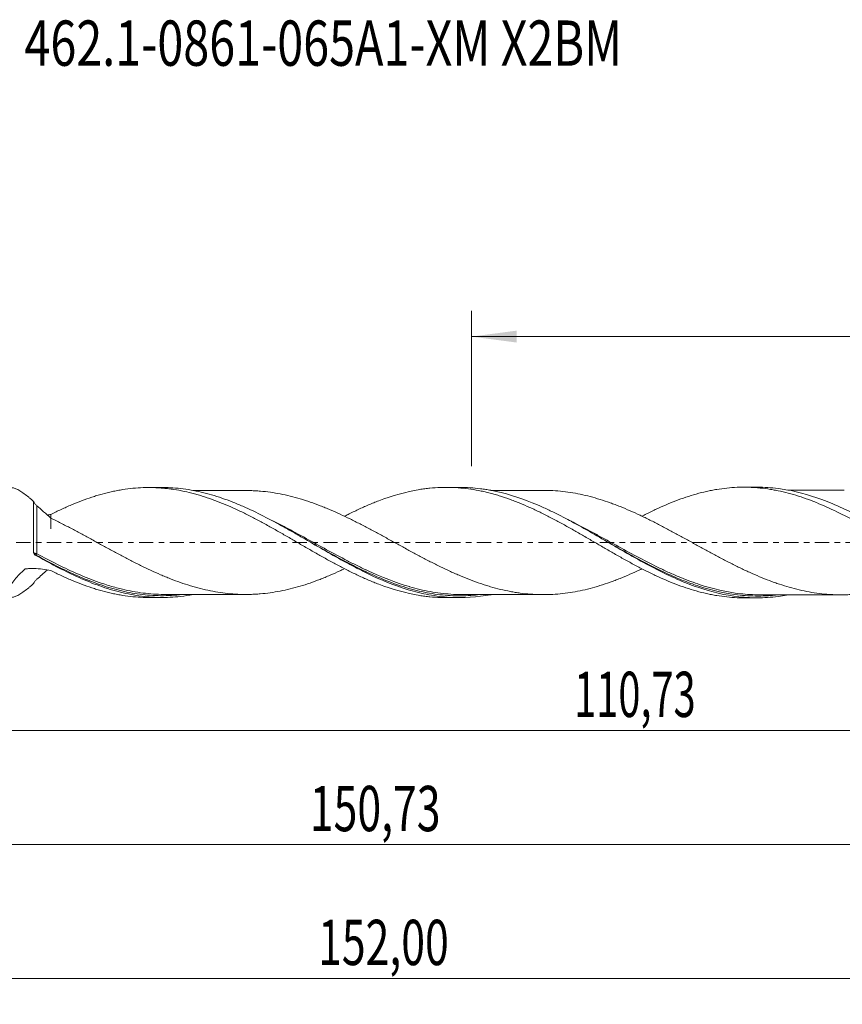
# Model space of a CAD drawing. Units: millimetres. Extents: x -55 to 129, y -36 to 40.
# Drawn here: x 7 to 71, y -36 to 40 of the extents above; entities that cross this region are included whole.
import ezdxf

# ---------------------------------------------------------------- set-up
doc = ezdxf.new("R2010")
doc.units = ezdxf.units.MM
doc.linetypes.add('CENTER', pattern=[47.5, 22, -8.5, 8.5, -8.5])
for name, color, linetype in [('1', 4, 'Continuous'), ('SK2', 7, 'Continuous'), ('SK4', 2, 'CENTER'), ('SK6', 5, 'Continuous')]:
    doc.layers.add(name, color=color, linetype=linetype)
doc.styles.add('iso_b_vert', font='simplex.shx')
doc.dimstyles.get("Standard").update_dxf_attribs({"dimtxt": 0.18, "dimasz": 0.18, "dimexe": 0.18, "dimexo": 0.0625, "dimgap": 0.09, "dimtad": 1, "dimzin": 0, "dimdsep": 52, "dimtxsty": 'Standard', "dimcen": 0.09, "dimadec": 0, "dimazin": 0, "dimtfac": 1, "dimtdec": 4, "dimtofl": 0, "dimtmove": 0, "dimatfit": 3, "dimfxl": 1, "dimtolj": 1, "dimtzin": 0, "dimarcsym": 0})

# ---------------------------------------------------------------- blocks, each defined once
blk = doc.blocks.new('_U0')
at = {"layer": 'SK2', "lineweight": 13}
for p, q in [((0, -1.5875), (0, -16.518898)), ((110.7255, -5.893), (110.7255, -16.518898)), ((0, -14.518898), (110.7255, -14.518898))]:
    blk.add_line(p, q, dxfattribs=at)
at = {"layer": 'SK2', "lineweight": 18}
for points in [[(0, -14.518898), (3.499998, -14.058115), (3.500002, -14.979682)], [(110.7255, -14.518898), (107.225502, -14.979682), (107.225498, -14.058115)]]:
    blk.add_solid(points, dxfattribs=at)
at = {"layer": 'SK2', "lineweight": 13, "insert": (49.792585, -13.486265), "char_height": 3.5, "attachment_point": 7, "line_spacing_factor": 1.084337, "style": 'iso_b_vert'}
blk.add_mtext('\\W0.6440;110,73', dxfattribs=at)
blk = doc.blocks.new('_U1')
at = {"layer": 'SK2', "lineweight": 13}
for p, q in [((112, -1.5875), (112, -35.692985)), ((-40, -6.5875), (-40, -35.692985)), ((-40, -33.692985), (112, -33.692985))]:
    blk.add_line(p, q, dxfattribs=at)
at = {"layer": 'SK2', "lineweight": 18}
for points in [[(-40, -33.692985), (-36.500002, -33.232202), (-36.499998, -34.153769)], [(112, -33.692985), (108.500002, -34.153769), (108.499998, -33.232202)]]:
    blk.add_solid(points, dxfattribs=at)
at = {"layer": 'SK2', "lineweight": 13, "insert": (29.992401, -32.660352), "char_height": 3.5, "attachment_point": 7, "line_spacing_factor": 1.084337, "style": 'iso_b_vert'}
blk.add_mtext('\\W0.6930;152,00', dxfattribs=at)
blk = doc.blocks.new('_U2')
at = {"layer": 'SK2', "lineweight": 13}
for p, q in [((41.85, 5.893), (41.85, 17.914619)), ((112, 1.5875), (112, 17.914619)), ((41.85, 15.914619), (112, 15.914619))]:
    blk.add_line(p, q, dxfattribs=at)
at = {"layer": 'SK2', "lineweight": 18}
for points in [[(41.85, 15.914619), (45.349998, 16.375403), (45.350002, 15.453835)], [(112, 15.914619), (108.500002, 15.453835), (108.499998, 16.375403)]]:
    blk.add_solid(points, dxfattribs=at)
at = {"layer": 'SK2', "lineweight": 13, "insert": (72.225135, 16.947253), "char_height": 3.5, "attachment_point": 7, "line_spacing_factor": 1.084337, "style": 'iso_b_vert'}
blk.add_mtext('\\W0.6713;70,15', dxfattribs=at)
blk = doc.blocks.new('_U4')
at = {"layer": 'SK2', "lineweight": 13}
for p, q in [((110.7255, -5.893), (110.7255, -25.343428)), ((-40, -6.5875), (-40, -25.343428)), ((-40, -23.343428), (110.7255, -23.343428))]:
    blk.add_line(p, q, dxfattribs=at)
at = {"layer": 'SK2', "lineweight": 18}
for points in [[(-40, -23.343428), (-36.500002, -22.882645), (-36.499998, -23.804212)], [(110.7255, -23.343428), (107.225502, -23.804212), (107.225498, -22.882645)]]:
    blk.add_solid(points, dxfattribs=at)
at = {"layer": 'SK2', "lineweight": 13, "insert": (29.355151, -22.310795), "char_height": 3.5, "attachment_point": 7, "line_spacing_factor": 1.084337, "style": 'iso_b_vert'}
blk.add_mtext('\\W0.6930;150,73', dxfattribs=at)

msp = doc.modelspace()

# ---------------------------------------------------------------- linework, layer by layer
at = {"layer": '1', "lineweight": 18}
for p, q in [((17.934, 4.248), (16.894, 4.247)), ((40.935, 4.262), (39.899, 4.261)), ((63.935, 4.276), (62.901, 4.276)), ((16.894, -4.247), (17.935, -4.248)), ((39.899, -4.261), (40.935, -4.262)), ((62.901, -4.276), (63.935, -4.276))]:
    msp.add_line(p, q, dxfattribs=at)
at = {"layer": '1', "lineweight": 13}
for centre, major_axis, ratio, start_param, end_param in [((8.176, -0.86), (0.0389, 0.0921), 0.523039, 1.594143, 2.905002), ((8.25, -0.896), (0.048, 0.0877), 0.105865, 1.377523, 2.930193)]:
    msp.add_ellipse(centre, major_axis=major_axis, ratio=ratio, start_param=start_param, end_param=end_param, dxfattribs=at)
at = {"layer": '1', "lineweight": 18}
for points, knots in [([(8, 3.17), (7.935, 3.228), (7.869, 3.285), (7.742, 3.394), (7.679, 3.446), (7.495, 3.598), (7.376, 3.69), (7.147, 3.858), (7.037, 3.933), (6.825, 4.061), (6.726, 4.113), (6.541, 4.192), (6.456, 4.219), (6.347, 4.237), (6.317, 4.24), (6.289, 4.24)], [0, 0, 0, 0, 0.092596, 0.092596, 0.185192, 0.185192, 0.370383, 0.370383, 0.555575, 0.555575, 0.740766, 0.740766, 0.925958, 0.925958, 1, 1, 1, 1]), ([(9.332, 2.173), (9.598, 2.307), (9.863, 2.435), (10.261, 2.618), (10.393, 2.678), (10.657, 2.795), (10.789, 2.852), (11.184, 3.019), (11.447, 3.124), (11.973, 3.323), (12.236, 3.416), (12.631, 3.546), (12.763, 3.587), (13.027, 3.666), (13.158, 3.705), (13.554, 3.814), (13.82, 3.879), (14.219, 3.966), (14.352, 3.993), (14.618, 4.043), (14.751, 4.066), (15.149, 4.129), (15.413, 4.162), (15.94, 4.213), (16.203, 4.23), (16.729, 4.248), (16.992, 4.249), (17.518, 4.235), (17.782, 4.219), (18.177, 4.183), (18.309, 4.169), (18.574, 4.137), (18.707, 4.119), (19.105, 4.059), (19.372, 4.01), (19.903, 3.897), (20.168, 3.834), (20.564, 3.728), (20.695, 3.69), (20.958, 3.612), (21.09, 3.571), (21.485, 3.444), (21.747, 3.352), (22.273, 3.156), (22.536, 3.052), (23.064, 2.832), (23.327, 2.714), (23.725, 2.532), (23.858, 2.47), (24.124, 2.343), (24.257, 2.278), (24.656, 2.079), (24.921, 1.944), (25.317, 1.736), (25.449, 1.666), (25.712, 1.524), (25.844, 1.452), (26.239, 1.235), (26.502, 1.089), (27.027, 0.791), (27.29, 0.64), (27.685, 0.413), (27.817, 0.337), (28.081, 0.184), (28.212, 0.106), (28.609, -0.125), (28.875, -0.278), (29.408, -0.586), (29.673, -0.739), (30.07, -0.964), (30.202, -1.039), (30.466, -1.187), (30.597, -1.26), (30.992, -1.479), (31.255, -1.621), (31.781, -1.899), (32.043, -2.035), (32.569, -2.298), (32.833, -2.425), (33.36, -2.673), (33.625, -2.791), (34.024, -2.96), (34.158, -3.016), (34.423, -3.123), (34.556, -3.175), (35.748, -3.628), (36.793, -3.924), (37.98, -4.115), (38.112, -4.135), (38.376, -4.169), (38.508, -4.185), (38.907, -4.224), (39.173, -4.243), (39.593, -4.258), (39.748, -4.261), (39.903, -4.261)], [0, 0, 0, 0, 0.025918, 0.025918, 0.038876, 0.038876, 0.051835, 0.051835, 0.077753, 0.077753, 0.10367, 0.10367, 0.116629, 0.116629, 0.129588, 0.129588, 0.155505, 0.155505, 0.168464, 0.168464, 0.181423, 0.181423, 0.20734, 0.20734, 0.233258, 0.233258, 0.259175, 0.259175, 0.285093, 0.285093, 0.298051, 0.298051, 0.31101, 0.31101, 0.336928, 0.336928, 0.362845, 0.362845, 0.375804, 0.375804, 0.388763, 0.388763, 0.41468, 0.41468, 0.440598, 0.440598, 0.466515, 0.466515, 0.479474, 0.479474, 0.492433, 0.492433, 0.51835, 0.51835, 0.531309, 0.531309, 0.544268, 0.544268, 0.570185, 0.570185, 0.596103, 0.596103, 0.609061, 0.609061, 0.62202, 0.62202, 0.647938, 0.647938, 0.673855, 0.673855, 0.686814, 0.686814, 0.699773, 0.699773, 0.72569, 0.72569, 0.751608, 0.751608, 0.777525, 0.777525, 0.803443, 0.803443, 0.816402, 0.816402, 0.82936, 0.82936, 0.93303, 0.93303, 0.945989, 0.945989, 0.958948, 0.958948, 0.984865, 0.984865, 1, 1, 1, 1]), ([(43.377, -4.028), (43.37, -4.03), (43.363, -4.031), (42.281, -4.235), (41.225, -4.304), (39.631, -4.205), (39.098, -4.138), (38.292, -3.988), (38.023, -3.93), (37.489, -3.799), (37.223, -3.726), (35.894, -3.326), (34.838, -2.892), (33.63, -2.308), (33.495, -2.242), (33.226, -2.108), (33.092, -2.04), (32.691, -1.833), (32.424, -1.691), (31.626, -1.259), (31.096, -0.96), (30.034, -0.349), (29.502, -0.039), (28.698, 0.428), (28.428, 0.583), (27.892, 0.89), (27.625, 1.041), (26.294, 1.784), (25.238, 2.335), (24.033, 2.86), (23.899, 2.917), (23.63, 3.029), (23.496, 3.083), (23.093, 3.241), (22.826, 3.339), (22.026, 3.613), (21.495, 3.767), (20.433, 4.014), (19.902, 4.107), (19.1, 4.197), (18.831, 4.219), (18.36, 4.242), (18.158, 4.247), (17.957, 4.248)], [0, 0, 0, 0, 0.000818, 0.000818, 0.126692, 0.126692, 0.189628, 0.189628, 0.221096, 0.221096, 0.252565, 0.252565, 0.378438, 0.378438, 0.394172, 0.394172, 0.409906, 0.409906, 0.441375, 0.441375, 0.504311, 0.504311, 0.567248, 0.567248, 0.598716, 0.598716, 0.630184, 0.630184, 0.756058, 0.756058, 0.771792, 0.771792, 0.787526, 0.787526, 0.818994, 0.818994, 0.881931, 0.881931, 0.944868, 0.944868, 0.976336, 0.976336, 1, 1, 1, 1]), ([(24.735, 4.011), (24.675, 4.01), (24.416, 4.009), (23.964, 4.014), (23.437, 4.015), (22.97, 4.014), (22.541, 4.014), (22.082, 4.014), (21.565, 4.013), (21.035, 4.013), (20.621, 4.013), (20.389, 4.013), (20.32, 4.013)], [0, 0, 0, 0, 0.040476, 0.17639, 0.304591, 0.408972, 0.493134, 0.59501, 0.719607, 0.843279, 0.953468, 1, 1, 1, 1]), ([(55.008, -2.047), (54.962, -2.069), (54.915, -2.091), (54.614, -2.233), (54.358, -2.348), (53.846, -2.571), (53.59, -2.68), (53.205, -2.833), (53.076, -2.882), (52.819, -2.979), (52.69, -3.027), (52.303, -3.165), (52.043, -3.252), (51.527, -3.412), (51.27, -3.484), (50.757, -3.618), (50.5, -3.679), (49.989, -3.786), (49.734, -3.831), (49.223, -3.909), (48.967, -3.942), (48.455, -3.992), (48.199, -4.008), (47.813, -4.023), (47.685, -4.027), (47.427, -4.03), (47.298, -4.03), (47.039, -4.026), (46.909, -4.021), (46.651, -4.008), (46.522, -4), (46.135, -3.97), (45.878, -3.944), (45.493, -3.893), (45.365, -3.874), (45.109, -3.832), (44.982, -3.809), (44.598, -3.737), (44.342, -3.682), (43.831, -3.559), (43.575, -3.49), (43.19, -3.378), (43.062, -3.339), (42.805, -3.258), (42.677, -3.216), (42.29, -3.084), (42.032, -2.99), (41.513, -2.792), (41.255, -2.687), (40.867, -2.523), (40.737, -2.468), (40.479, -2.354), (40.35, -2.296), (39.962, -2.118), (39.704, -1.996), (39.185, -1.744), (38.926, -1.614), (38.538, -1.415), (38.409, -1.348), (38.15, -1.214), (38.02, -1.147), (37.633, -0.941), (37.375, -0.801), (36.857, -0.521), (36.597, -0.379), (36.08, -0.095), (35.821, 0.048), (35.433, 0.259), (35.304, 0.331), (35.046, 0.473), (34.916, 0.543), (34.528, 0.754), (34.269, 0.893), (33.751, 1.168), (33.493, 1.303), (33.107, 1.501), (32.978, 1.565), (32.722, 1.695), (32.594, 1.758), (32.21, 1.947), (31.954, 2.068), (31.442, 2.304), (31.187, 2.418), (30.802, 2.582), (30.674, 2.635), (30.417, 2.739), (30.289, 2.791), (29.904, 2.941), (29.646, 3.035), (29.129, 3.213), (28.869, 3.298), (28.353, 3.452), (28.096, 3.52), (27.583, 3.648), (27.327, 3.705), (26.815, 3.805), (26.56, 3.847), (26.049, 3.918), (25.793, 3.947), (25.408, 3.98), (25.281, 3.988), (25.024, 4.002), (24.896, 4.007), (24.751, 4.01), (24.734, 4.011), (24.718, 4.011)], [0, 0, 0, 0, 0.004637, 0.004637, 0.030118, 0.030118, 0.055598, 0.055598, 0.068338, 0.068338, 0.081078, 0.081078, 0.106559, 0.106559, 0.132039, 0.132039, 0.157519, 0.157519, 0.182999, 0.182999, 0.20848, 0.20848, 0.23396, 0.23396, 0.2467, 0.2467, 0.25944, 0.25944, 0.272181, 0.272181, 0.284921, 0.284921, 0.310401, 0.310401, 0.323141, 0.323141, 0.335881, 0.335881, 0.361362, 0.361362, 0.386842, 0.386842, 0.399582, 0.399582, 0.412322, 0.412322, 0.437803, 0.437803, 0.463283, 0.463283, 0.476023, 0.476023, 0.488763, 0.488763, 0.514243, 0.514243, 0.539724, 0.539724, 0.552464, 0.552464, 0.565204, 0.565204, 0.590684, 0.590684, 0.616165, 0.616165, 0.641645, 0.641645, 0.654385, 0.654385, 0.667125, 0.667125, 0.692606, 0.692606, 0.718086, 0.718086, 0.730826, 0.730826, 0.743566, 0.743566, 0.769046, 0.769046, 0.794527, 0.794527, 0.807267, 0.807267, 0.820007, 0.820007, 0.845487, 0.845487, 0.870968, 0.870968, 0.896448, 0.896448, 0.921928, 0.921928, 0.947409, 0.947409, 0.972889, 0.972889, 0.985629, 0.985629, 0.998369, 0.998369, 1, 1, 1, 1]), ([(32.033, 2.029), (32.124, 2.075), (32.215, 2.121), (32.569, 2.298), (32.833, 2.425), (33.36, 2.673), (33.625, 2.791), (34.024, 2.96), (34.158, 3.016), (34.423, 3.123), (34.556, 3.175), (35.748, 3.628), (36.793, 3.924), (37.98, 4.115), (38.112, 4.135), (38.376, 4.169), (38.508, 4.185), (38.907, 4.224), (39.173, 4.243), (39.704, 4.263), (39.968, 4.264), (40.496, 4.25), (40.759, 4.235), (41.285, 4.189), (41.547, 4.157), (42.072, 4.079), (42.335, 4.031), (42.731, 3.949), (42.863, 3.919), (43.126, 3.856), (43.258, 3.823), (43.523, 3.752), (43.656, 3.715), (43.921, 3.637), (44.055, 3.596), (44.453, 3.467), (44.718, 3.375), (45.114, 3.228), (45.246, 3.178), (45.51, 3.073), (45.641, 3.019), (46.035, 2.854), (46.298, 2.739), (46.823, 2.497), (47.086, 2.371), (47.48, 2.176), (47.612, 2.11), (47.876, 1.976), (48.007, 1.907), (48.403, 1.698), (48.669, 1.556), (49.201, 1.263), (49.467, 1.113), (49.995, 0.814), (50.259, 0.663), (50.785, 0.357), (51.048, 0.205), (51.573, -0.101), (51.835, -0.255), (52.361, -0.56), (52.625, -0.71), (53.152, -1.013), (53.416, -1.163), (53.815, -1.383), (53.948, -1.457), (54.214, -1.602), (54.346, -1.673), (54.743, -1.885), (55.008, -2.021), (55.403, -2.22), (55.534, -2.286), (55.797, -2.414), (55.928, -2.477), (56.322, -2.662), (56.584, -2.78), (57.109, -3.006), (57.373, -3.113), (57.9, -3.316), (58.163, -3.412), (58.694, -3.589), (58.96, -3.671), (59.49, -3.821), (59.755, -3.888), (60.15, -3.976), (60.282, -4.004), (60.545, -4.056), (60.676, -4.079), (61.07, -4.144), (61.333, -4.18), (61.857, -4.234), (62.12, -4.254), (62.515, -4.27), (62.647, -4.274), (62.817, -4.275), (62.855, -4.276), (62.892, -4.276)], [0, 0, 0, 0, 0.008874, 0.008874, 0.034522, 0.034522, 0.060169, 0.060169, 0.072993, 0.072993, 0.085817, 0.085817, 0.188408, 0.188408, 0.201231, 0.201231, 0.214055, 0.214055, 0.239703, 0.239703, 0.26535, 0.26535, 0.290998, 0.290998, 0.316646, 0.316646, 0.342293, 0.342293, 0.355117, 0.355117, 0.367941, 0.367941, 0.380765, 0.380765, 0.393589, 0.393589, 0.419236, 0.419236, 0.43206, 0.43206, 0.444884, 0.444884, 0.470531, 0.470531, 0.496179, 0.496179, 0.509003, 0.509003, 0.521827, 0.521827, 0.547474, 0.547474, 0.573122, 0.573122, 0.59877, 0.59877, 0.624417, 0.624417, 0.650065, 0.650065, 0.675713, 0.675713, 0.70136, 0.70136, 0.714184, 0.714184, 0.727008, 0.727008, 0.752655, 0.752655, 0.765479, 0.765479, 0.778303, 0.778303, 0.803951, 0.803951, 0.829598, 0.829598, 0.855246, 0.855246, 0.880894, 0.880894, 0.906541, 0.906541, 0.919365, 0.919365, 0.932189, 0.932189, 0.957836, 0.957836, 0.983484, 0.983484, 0.996308, 0.996308, 1, 1, 1, 1]), ([(66.338, -4.049), (66.142, -4.086), (65.945, -4.119), (65.481, -4.185), (65.211, -4.215), (64.675, -4.258), (64.407, -4.271), (63.871, -4.279), (63.603, -4.275), (63.067, -4.249), (62.797, -4.227), (61.458, -4.077), (60.403, -3.824), (59.074, -3.368), (58.807, -3.269), (58.273, -3.059), (58.003, -2.947), (57.199, -2.595), (56.667, -2.34), (55.606, -1.798), (55.076, -1.511), (54.279, -1.065), (54.013, -0.914), (53.478, -0.607), (53.21, -0.452), (51.867, 0.33), (50.811, 0.953), (49.217, 1.82), (48.685, 2.097), (47.878, 2.489), (47.61, 2.614), (47.076, 2.853), (46.81, 2.966), (45.481, 3.503), (44.425, 3.831), (43.217, 4.059), (43.083, 4.082), (42.814, 4.124), (42.68, 4.143), (42.279, 4.194), (42.012, 4.219), (41.476, 4.254), (41.207, 4.262), (40.937, 4.262)], [0, 0, 0, 0, 0.02318, 0.02318, 0.054674, 0.054674, 0.086168, 0.086168, 0.117662, 0.117662, 0.149156, 0.149156, 0.275132, 0.275132, 0.306626, 0.306626, 0.33812, 0.33812, 0.401108, 0.401108, 0.464097, 0.464097, 0.495591, 0.495591, 0.527085, 0.527085, 0.653061, 0.653061, 0.716049, 0.716049, 0.747543, 0.747543, 0.779037, 0.779037, 0.905013, 0.905013, 0.92076, 0.92076, 0.936508, 0.936508, 0.968002, 0.968002, 1, 1, 1, 1]), ([(47.369, 4.03), (47.282, 4.03), (47.074, 4.03), (46.771, 4.029), (46.461, 4.028), (46.177, 4.028), (45.875, 4.028), (45.535, 4.029), (45.084, 4.028), (44.572, 4.027), (44.073, 4.028), (43.675, 4.027), (43.449, 4.027), (43.345, 4.026)], [0, 0, 0, 0, 0.0648, 0.155192, 0.226014, 0.296025, 0.366839, 0.450689, 0.550102, 0.702997, 0.831693, 0.922292, 1, 1, 1, 1]), ([(47.368, 4.03), (47.433, 4.03), (47.497, 4.029), (47.691, 4.027), (47.821, 4.023), (48.209, 4.008), (48.468, 3.991), (48.982, 3.94), (49.238, 3.907), (49.751, 3.828), (50.007, 3.782), (50.517, 3.675), (50.773, 3.614), (51.285, 3.48), (51.541, 3.408), (52.054, 3.249), (52.311, 3.162), (52.698, 3.024), (52.827, 2.976), (53.086, 2.879), (53.216, 2.829), (53.603, 2.674), (53.86, 2.566), (54.373, 2.341), (54.629, 2.226), (55.012, 2.046), (55.14, 1.984), (55.395, 1.86), (55.522, 1.798), (55.906, 1.608), (56.161, 1.477), (56.672, 1.212), (56.928, 1.076), (57.313, 0.87), (57.441, 0.801), (57.699, 0.661), (57.827, 0.59), (58.215, 0.379), (58.474, 0.237), (58.989, -0.048), (59.246, -0.19), (59.759, -0.471), (60.014, -0.611), (60.397, -0.819), (60.525, -0.888), (60.781, -1.024), (60.908, -1.092), (61.291, -1.295), (61.547, -1.428), (62.059, -1.688), (62.315, -1.816), (62.7, -2.003), (62.829, -2.065), (63.087, -2.186), (63.216, -2.245), (63.605, -2.421), (63.863, -2.534), (64.377, -2.75), (64.634, -2.851), (65.017, -2.996), (65.145, -3.043), (65.401, -3.135), (65.529, -3.178), (65.912, -3.307), (66.167, -3.386), (66.678, -3.532), (66.934, -3.598), (67.446, -3.72), (67.702, -3.774), (68.218, -3.866), (68.477, -3.906), (68.994, -3.971), (69.251, -3.996), (69.636, -4.021), (69.765, -4.028), (70.021, -4.038), (70.148, -4.041), (70.404, -4.044), (70.532, -4.043), (70.787, -4.038), (70.915, -4.034), (71.298, -4.016), (71.553, -3.996), (72.064, -3.943), (72.32, -3.909), (72.832, -3.826), (73.09, -3.778), (73.606, -3.667), (73.865, -3.603), (74.381, -3.464), (74.638, -3.39), (75.022, -3.267), (75.15, -3.225), (75.406, -3.137), (75.534, -3.092), (75.918, -2.953), (76.173, -2.854), (76.684, -2.648), (76.939, -2.539), (77.323, -2.369), (77.451, -2.311), (77.707, -2.193), (77.835, -2.134), (77.964, -2.073), (77.965, -2.073), (77.965, -2.072)], [0, 0, 0, 0, 0.006289, 0.006289, 0.018867, 0.018867, 0.044023, 0.044023, 0.069179, 0.069179, 0.094335, 0.094335, 0.119491, 0.119491, 0.144647, 0.144647, 0.169803, 0.169803, 0.182381, 0.182381, 0.194959, 0.194959, 0.220115, 0.220115, 0.245271, 0.245271, 0.257849, 0.257849, 0.270427, 0.270427, 0.295583, 0.295583, 0.320739, 0.320739, 0.333316, 0.333316, 0.345894, 0.345894, 0.37105, 0.37105, 0.396206, 0.396206, 0.421362, 0.421362, 0.43394, 0.43394, 0.446518, 0.446518, 0.471674, 0.471674, 0.49683, 0.49683, 0.509408, 0.509408, 0.521986, 0.521986, 0.547142, 0.547142, 0.572298, 0.572298, 0.584876, 0.584876, 0.597454, 0.597454, 0.62261, 0.62261, 0.647766, 0.647766, 0.672922, 0.672922, 0.698078, 0.698078, 0.723234, 0.723234, 0.735812, 0.735812, 0.74839, 0.74839, 0.760968, 0.760968, 0.773546, 0.773546, 0.798702, 0.798702, 0.823858, 0.823858, 0.849014, 0.849014, 0.87417, 0.87417, 0.899326, 0.899326, 0.911904, 0.911904, 0.924482, 0.924482, 0.949638, 0.949638, 0.974794, 0.974794, 0.987372, 0.987372, 0.99995, 0.99995, 1, 1, 1, 1]), ([(55.032, 2.033), (55.112, 2.074), (55.192, 2.114), (55.403, 2.22), (55.534, 2.286), (55.797, 2.414), (55.928, 2.477), (56.322, 2.662), (56.584, 2.78), (57.109, 3.006), (57.373, 3.113), (57.9, 3.316), (58.163, 3.412), (58.694, 3.589), (58.96, 3.671), (59.49, 3.821), (59.755, 3.888), (60.15, 3.976), (60.282, 4.004), (60.545, 4.056), (60.676, 4.079), (61.07, 4.144), (61.333, 4.18), (61.857, 4.234), (62.12, 4.254), (62.515, 4.27), (62.647, 4.274), (62.91, 4.276), (63.042, 4.276), (63.307, 4.27), (63.439, 4.265), (63.705, 4.251), (63.838, 4.242), (64.237, 4.208), (64.501, 4.178), (64.897, 4.12), (65.029, 4.098), (65.292, 4.052), (65.423, 4.027), (65.817, 3.945), (66.08, 3.883), (66.605, 3.745), (66.867, 3.668), (67.393, 3.501), (67.657, 3.41), (68.184, 3.214), (68.449, 3.111), (68.981, 2.889), (69.246, 2.772), (70.567, 2.167), (71.61, 1.606), (72.797, 0.932), (72.929, 0.856), (73.193, 0.704), (73.325, 0.627), (73.591, 0.474), (73.724, 0.397), (73.99, 0.242), (74.122, 0.164), (74.519, -0.069), (74.783, -0.222), (75.31, -0.528), (75.571, -0.682), (76.097, -0.983), (76.359, -1.131), (76.883, -1.425), (77.146, -1.569), (77.541, -1.781), (77.673, -1.85), (77.937, -1.989), (78.069, -2.058), (78.466, -2.26), (78.733, -2.39), (79.263, -2.642), (79.527, -2.763), (79.922, -2.934), (80.054, -2.989), (80.316, -3.098), (80.447, -3.151), (80.841, -3.305), (81.104, -3.4), (81.628, -3.579), (81.89, -3.662), (82.285, -3.775), (82.416, -3.811), (82.68, -3.879), (82.812, -3.912), (83.076, -3.973), (83.208, -4.002), (83.474, -4.055), (83.607, -4.08), (84.005, -4.148), (84.269, -4.185), (84.797, -4.243), (85.06, -4.264), (85.515, -4.285), (85.707, -4.29), (85.9, -4.29)], [0, 0, 0, 0, 0.007737, 0.007737, 0.020545, 0.020545, 0.033354, 0.033354, 0.058971, 0.058971, 0.084589, 0.084589, 0.110206, 0.110206, 0.135824, 0.135824, 0.161441, 0.161441, 0.17425, 0.17425, 0.187058, 0.187058, 0.212676, 0.212676, 0.238293, 0.238293, 0.251102, 0.251102, 0.263911, 0.263911, 0.276719, 0.276719, 0.289528, 0.289528, 0.315145, 0.315145, 0.327954, 0.327954, 0.340763, 0.340763, 0.36638, 0.36638, 0.391998, 0.391998, 0.417615, 0.417615, 0.443232, 0.443232, 0.46885, 0.46885, 0.571319, 0.571319, 0.584128, 0.584128, 0.596937, 0.596937, 0.609746, 0.609746, 0.622554, 0.622554, 0.648172, 0.648172, 0.673789, 0.673789, 0.699406, 0.699406, 0.725024, 0.725024, 0.737833, 0.737833, 0.750641, 0.750641, 0.776259, 0.776259, 0.801876, 0.801876, 0.814685, 0.814685, 0.827493, 0.827493, 0.853111, 0.853111, 0.878728, 0.878728, 0.891537, 0.891537, 0.904346, 0.904346, 0.917154, 0.917154, 0.929963, 0.929963, 0.95558, 0.95558, 0.981198, 0.981198, 1, 1, 1, 1]), ([(89.323, -4.066), (88.917, -4.142), (88.512, -4.199), (87.577, -4.286), (87.048, -4.302), (86.25, -4.274), (85.984, -4.257), (85.449, -4.205), (85.179, -4.17), (83.843, -3.955), (82.79, -3.654), (81.461, -3.146), (81.195, -3.038), (80.66, -2.808), (80.391, -2.687), (79.588, -2.31), (79.056, -2.04), (77.996, -1.473), (77.467, -1.177), (76.67, -0.72), (76.404, -0.566), (76.004, -0.333), (75.87, -0.254), (75.602, -0.098), (75.467, -0.019), (74.26, 0.687), (73.206, 1.301), (71.613, 2.14), (71.08, 2.406), (70.006, 2.898), (69.473, 3.121), (67.881, 3.708), (66.826, 3.993), (65.483, 4.185), (65.215, 4.215), (64.681, 4.257), (64.415, 4.27), (64.081, 4.276), (64.012, 4.276), (63.944, 4.276)], [0, 0, 0, 0, 0.048071, 0.048071, 0.110992, 0.110992, 0.142453, 0.142453, 0.173913, 0.173913, 0.299755, 0.299755, 0.331215, 0.331215, 0.362675, 0.362675, 0.425596, 0.425596, 0.488517, 0.488517, 0.519977, 0.519977, 0.535707, 0.535707, 0.551438, 0.551438, 0.677279, 0.677279, 0.7402, 0.7402, 0.803121, 0.803121, 0.928962, 0.928962, 0.960423, 0.960423, 0.991883, 0.991883, 1, 1, 1, 1]), ([(70.655, 4.041), (70.64, 4.041), (70.341, 4.04), (69.782, 4.039), (69.04, 4.043), (68.405, 4.042), (67.842, 4.042), (67.341, 4.042), (66.909, 4.041), (66.575, 4.04), (66.387, 4.04), (66.309, 4.04)], [0, 0, 0, 0, 0.010582, 0.208258, 0.38102, 0.526883, 0.646098, 0.769153, 0.870607, 0.946389, 1, 1, 1, 1]), ([(8, -0.767), (8, -0.587), (8, -0.405), (8, -0.042), (8, 0.138), (8, 0.498), (8, 0.678), (8, 0.946), (8, 1.035), (8, 1.21), (8, 1.297), (8, 1.553), (8, 1.719), (8, 1.963), (8, 2.042), (8, 2.2), (8, 2.278), (8, 2.657), (8, 2.929), (8, 3.17)], [0, 0, 0, 0, 0.125, 0.125, 0.25, 0.25, 0.375, 0.375, 0.4375, 0.4375, 0.5, 0.5, 0.625, 0.625, 0.6875, 0.6875, 0.75, 0.75, 1, 1, 1, 1]), ([(8, 3.17), (8.001, 3.161), (8.005, 3.149), (8.015, 3.122), (8.023, 3.107), (8.051, 3.06), (8.076, 3.028), (8.125, 2.968), (8.151, 2.941), (8.201, 2.89), (8.226, 2.867), (8.25, 2.845)], [0, 0, 0, 0, 0.125, 0.125, 0.25, 0.25, 0.5, 0.5, 0.75, 0.75, 1, 1, 1, 1]), ([(9.332, 2.173), (9.332, 2.113), (9.332, 2.054), (9.332, 1.786), (9.332, 1.601), (9.332, 1.365), (9.332, 1.293), (9.332, 1.195), (9.332, 1.148), (9.332, 1.099), (9.332, 1.078), (9.332, 1.065), (9.332, 1.057), (9.332, 1.055), (9.332, 1.056), (9.332, 1.061), (9.332, 1.064), (9.332, 1.073), (9.332, 1.091), (9.332, 1.136), (9.332, 1.176), (9.332, 1.262), (9.332, 1.325), (9.332, 1.526), (9.332, 1.68), (9.332, 1.858)], [0, 0, 0, 0, 0.062442, 0.062442, 0.298005, 0.298005, 0.415787, 0.415787, 0.474677, 0.504123, 0.518846, 0.518846, 0.533568, 0.533568, 0.54093, 0.54093, 0.548291, 0.548291, 0.563014, 0.592459, 0.65135, 0.65135, 0.769132, 0.769132, 1, 1, 1, 1]), ([(9.332, 1.881), (9.592, 1.757), (9.85, 1.629), (10.236, 1.432), (10.365, 1.366), (10.621, 1.232), (10.75, 1.166), (11.135, 0.964), (11.39, 0.827), (11.902, 0.551), (12.158, 0.412), (12.542, 0.203), (12.67, 0.133), (12.926, -0.008), (13.053, -0.079), (13.439, -0.289), (13.696, -0.429), (14.083, -0.639), (14.212, -0.709), (14.471, -0.848), (14.601, -0.918), (14.989, -1.123), (15.247, -1.258), (15.632, -1.457), (15.761, -1.522), (16.017, -1.651), (16.145, -1.715), (16.529, -1.904), (16.785, -2.026), (17.297, -2.263), (17.552, -2.378), (17.936, -2.543), (18.064, -2.597), (18.321, -2.702), (18.449, -2.754), (18.834, -2.905), (19.091, -3.002), (19.608, -3.182), (19.869, -3.266), (20.256, -3.384), (20.385, -3.422), (20.642, -3.495), (20.771, -3.529), (21.156, -3.625), (21.412, -3.684), (21.924, -3.787), (22.18, -3.832), (22.692, -3.907), (22.947, -3.937), (23.46, -3.983), (23.716, -4.001), (24.23, -4.017), (24.489, -4.017), (24.877, -4.007), (25.007, -4.002), (25.266, -3.989), (25.394, -3.981), (25.781, -3.949), (26.038, -3.92), (26.551, -3.848), (26.806, -3.806), (27.318, -3.707), (27.574, -3.65), (28.084, -3.523), (28.34, -3.455), (28.853, -3.303), (29.109, -3.22), (29.624, -3.043), (29.882, -2.949), (30.271, -2.798), (30.4, -2.746), (30.658, -2.641), (30.787, -2.588), (31.174, -2.424), (31.43, -2.31), (31.785, -2.146), (31.884, -2.1), (31.983, -2.054)], [0, 0, 0, 0, 0.03403, 0.03403, 0.051045, 0.051045, 0.06806, 0.06806, 0.102089, 0.102089, 0.136119, 0.136119, 0.153134, 0.153134, 0.170149, 0.170149, 0.204179, 0.204179, 0.221194, 0.221194, 0.238209, 0.238209, 0.272239, 0.272239, 0.289254, 0.289254, 0.306268, 0.306268, 0.340298, 0.340298, 0.374328, 0.374328, 0.391343, 0.391343, 0.408358, 0.408358, 0.442388, 0.442388, 0.476418, 0.476418, 0.493432, 0.493432, 0.510447, 0.510447, 0.544477, 0.544477, 0.578507, 0.578507, 0.612537, 0.612537, 0.646567, 0.646567, 0.680596, 0.680596, 0.697611, 0.697611, 0.714626, 0.714626, 0.748656, 0.748656, 0.782686, 0.782686, 0.816716, 0.816716, 0.850746, 0.850746, 0.884775, 0.884775, 0.918805, 0.918805, 0.93582, 0.93582, 0.952835, 0.952835, 0.986865, 0.986865, 1, 1, 1, 1]), ([(29.435, 0), (29.827, -0.22), (30.219, -0.441), (31.143, -0.954), (31.675, -1.245), (32.346, -1.596), (32.481, -1.665), (32.75, -1.802), (32.884, -1.87), (33.285, -2.069), (33.552, -2.198), (34.292, -2.542), (34.764, -2.748), (35.237, -2.935)], [0, 0, 0, 0, 0.20358, 0.20358, 0.479062, 0.479062, 0.547932, 0.547932, 0.616803, 0.616803, 0.754543, 0.754543, 1, 1, 1, 1]), ([(52.417, 0.01), (52.611, -0.1), (52.806, -0.21), (54.073, -0.923), (55.131, -1.508), (56.466, -2.164), (56.733, -2.292), (57.27, -2.538), (57.539, -2.657), (58.018, -2.858), (58.229, -2.943), (58.44, -3.024)], [0, 0, 0, 0, 0.096423, 0.096423, 0.629047, 0.629047, 0.762203, 0.762203, 0.89536, 0.89536, 1, 1, 1, 1]), ([(8.125, -0.97), (8.107, -0.961), (8.091, -0.949), (8.062, -0.922), (8.05, -0.907), (8.018, -0.857), (8.004, -0.819), (8.001, -0.78)], [0, 0, 0, 0, 0.25, 0.25, 0.5, 0.5, 1, 1, 1, 1]), ([(20.33, -4.024), (20.007, -4.084), (19.683, -4.132), (19.091, -4.198), (18.824, -4.22), (18.286, -4.246), (18.017, -4.25), (17.211, -4.238), (16.675, -4.195), (15.868, -4.081), (15.599, -4.034), (15.061, -3.926), (14.793, -3.863), (14.256, -3.723), (13.988, -3.645), (13.45, -3.475), (13.18, -3.383), (12.377, -3.087), (11.846, -2.866), (10.256, -2.141), (9.2, -1.578), (8.125, -0.97)], [0, 0, 0, 0, 0.080037, 0.080037, 0.145748, 0.145748, 0.21146, 0.21146, 0.342883, 0.342883, 0.408595, 0.408595, 0.474307, 0.474307, 0.540018, 0.540018, 0.60573, 0.60573, 0.737153, 0.737153, 1, 1, 1, 1]), ([(8.201, -0.981), (9.277, -1.566), (10.338, -2.113), (11.643, -2.682), (11.876, -2.78), (12.11, -2.874)], [0, 0, 0, 0, 0.821702, 0.821702, 1, 1, 1, 1]), ([(8, -3.17), (7.935, -3.228), (7.869, -3.285), (7.742, -3.394), (7.679, -3.446), (7.495, -3.598), (7.376, -3.69), (7.147, -3.858), (7.037, -3.933), (6.825, -4.061), (6.726, -4.113), (6.541, -4.192), (6.456, -4.219), (6.339, -4.238), (6.302, -4.241), (6.234, -4.239), (6.203, -4.234), (6.118, -4.207), (6.073, -4.174), (6.012, -4.072), (5.997, -4.005), (6.002, -3.881), (6.008, -3.836), (6.031, -3.738), (6.047, -3.685), (6.109, -3.52), (6.17, -3.398), (6.33, -3.137), (6.427, -3.001), (6.651, -2.725), (6.779, -2.584), (6.987, -2.374), (7.059, -2.305), (7.17, -2.202), (7.208, -2.167), (7.265, -2.116), (7.284, -2.099), (7.314, -2.074), (7.323, -2.065), (7.343, -2.049), (7.356, -2.043), (7.382, -2.037), (7.396, -2.036), (7.423, -2.034), (7.437, -2.033), (7.478, -2.029), (7.506, -2.027), (7.588, -2.022), (7.643, -2.019), (7.809, -2.013), (7.919, -2.012), (8.471, -2.021), (8.905, -2.076), (9.332, -2.173)], [0, 0, 0, 0, 0.03125, 0.03125, 0.0625, 0.0625, 0.125, 0.125, 0.1875, 0.1875, 0.25, 0.25, 0.3125, 0.3125, 0.34375, 0.34375, 0.375, 0.375, 0.4375, 0.4375, 0.5, 0.5, 0.53125, 0.53125, 0.5625, 0.5625, 0.625, 0.625, 0.6875, 0.6875, 0.75, 0.75, 0.78125, 0.78125, 0.796875, 0.796875, 0.804688, 0.804688, 0.808594, 0.808594, 0.8125, 0.8125, 0.816406, 0.816406, 0.820313, 0.820313, 0.828125, 0.828125, 0.84375, 0.84375, 0.875, 0.875, 1, 1, 1, 1]), ([(9.332, -2.173), (9.598, -2.307), (9.863, -2.435), (10.261, -2.618), (10.393, -2.678), (10.657, -2.795), (10.789, -2.852), (11.184, -3.019), (11.447, -3.124), (11.973, -3.323), (12.236, -3.416), (12.631, -3.546), (12.763, -3.587), (13.027, -3.666), (13.158, -3.705), (13.554, -3.814), (13.82, -3.879), (14.219, -3.966), (14.352, -3.993), (14.618, -4.043), (14.751, -4.066), (15.149, -4.129), (15.413, -4.162), (15.94, -4.213), (16.203, -4.23), (16.609, -4.244), (16.751, -4.247), (16.894, -4.247)], [0, 0, 0, 0, 0.1048, 0.1048, 0.1572, 0.1572, 0.2096, 0.2096, 0.3144, 0.3144, 0.4192, 0.4192, 0.4716, 0.4716, 0.524, 0.524, 0.6288, 0.6288, 0.681199, 0.681199, 0.733599, 0.733599, 0.838399, 0.838399, 0.943199, 0.943199, 1, 1, 1, 1]), ([(8.25, -2.845), (8.226, -2.867), (8.201, -2.89), (8.151, -2.94), (8.126, -2.967), (8.076, -3.027), (8.052, -3.059), (8.023, -3.107), (8.016, -3.122), (8.005, -3.149), (8.001, -3.161), (8, -3.17)], [0, 0, 0, 0, 0.25, 0.25, 0.5, 0.5, 0.75, 0.75, 0.875, 0.875, 1, 1, 1, 1]), ([(18.144, -4.011), (18.051, -4.011), (17.958, -4.01), (17.597, -4.002), (17.328, -3.989), (16.791, -3.945), (16.524, -3.915), (15.723, -3.803), (15.192, -3.698), (14.321, -3.479), (13.981, -3.383), (13.64, -3.275)], [0, 0, 0, 0, 0.06181, 0.06181, 0.23943, 0.23943, 0.417049, 0.417049, 0.772288, 0.772288, 1, 1, 1, 1]), ([(41.123, -4.025), (40.831, -4.025), (40.539, -4.015), (39.717, -3.959), (39.187, -3.892), (38.388, -3.745), (38.121, -3.689), (37.593, -3.563), (37.333, -3.494), (37.075, -3.419)], [0, 0, 0, 0, 0.217134, 0.217134, 0.611922, 0.611922, 0.809317, 0.809317, 1, 1, 1, 1]), ([(64.14, -4.04), (63.637, -4.04), (63.138, -4.011), (61.579, -3.835), (60.523, -3.591), (59.418, -3.226), (59.387, -3.216), (59.355, -3.206)], [0, 0, 0, 0, 0.313311, 0.313311, 0.98064, 0.98064, 1, 1, 1, 1]), ([(18.098, -4.011), (18.373, -4.011), (18.859, -4.011), (19.515, -4.011), (20.045, -4.012), (20.531, -4.013), (21.035, -4.013), (21.565, -4.013), (22.096, -4.014), (22.585, -4.014), (23.075, -4.014), (23.559, -4.015), (24.056, -4.013), (24.45, -4.009), (24.676, -4.01), (24.735, -4.011)], [0, 0, 0, 0, 0.124473, 0.220107, 0.294094, 0.365522, 0.438831, 0.52111, 0.604005, 0.678055, 0.741845, 0.82386, 0.897625, 0.972977, 1, 1, 1, 1]), ([(41.099, -4.025), (41.388, -4.025), (41.903, -4.026), (42.585, -4.026), (43.126, -4.026), (43.586, -4.027), (44.022, -4.027), (44.439, -4.027), (44.865, -4.027), (45.324, -4.028), (45.877, -4.028), (46.578, -4.028), (47.105, -4.029), (47.409, -4.03), (47.411, -4.03)], [0, 0, 0, 0, 0.136992, 0.24484, 0.324291, 0.394347, 0.463606, 0.531402, 0.59254, 0.66599, 0.749389, 0.855343, 0.999152, 1, 1, 1, 1]), ([(64.099, -4.04), (64.377, -4.04), (64.866, -4.04), (65.504, -4.041), (65.961, -4.041), (66.312, -4.041), (66.637, -4.041), (67.003, -4.041), (67.41, -4.042), (67.873, -4.042), (68.349, -4.042), (68.813, -4.043), (69.289, -4.043), (69.824, -4.042), (70.224, -4.043), (70.435, -4.043)], [0, 0, 0, 0, 0.131332, 0.231926, 0.301771, 0.34776, 0.39812, 0.455881, 0.521028, 0.590857, 0.674774, 0.746625, 0.810415, 0.90016, 1, 1, 1, 1])]:
    msp.add_open_spline(points, degree=3, knots=knots, dxfattribs=at)
for points, degree in [([(8.25, 2.845), (8.589, 2.549), (8.947, 2.222), (9.332, 1.881)], 3), ([(9.058, 2.117), (9.15, 2.134), (9.241, 2.153), (9.332, 2.173)], 3), ([(29.432, 0.002), (29.432, 0.002)], 1), ([(52.432, 0.001), (52.432, 0.001)], 1), ([(8.001, -0.78), (8.001, -0.776), (8, -0.771), (8, -0.767)], 3), ([(9.053, -2.129), (8.773, -2.38), (8.506, -2.621), (8.25, -2.845)], 3)]:
    msp.add_open_spline(points, degree=degree, dxfattribs=at)
at = {"layer": '1', "lineweight": 13}
for points, knots in [([(8.25, -0.874), (8.25, -0.708), (8.25, -0.542), (8.25, -0.29), (8.25, -0.205), (8.25, -0.036), (8.25, 0.049), (8.25, 0.472), (8.25, 0.802), (8.25, 1.287), (8.25, 1.447), (8.25, 1.758), (8.25, 1.909), (8.25, 2.345), (8.25, 2.608), (8.25, 2.845)], [0, 0, 0, 0, 0.125, 0.125, 0.1875, 0.1875, 0.25, 0.25, 0.5, 0.5, 0.625, 0.625, 0.75, 0.75, 1, 1, 1, 1]), ([(37.075, -3.419), (37.066, -3.416), (37.057, -3.414), (35.977, -3.099), (34.922, -2.681), (33.592, -2.068), (33.325, -1.941), (32.79, -1.679), (32.521, -1.543), (31.716, -1.129), (31.184, -0.844), (29.591, 0.023), (28.533, 0.615), (27.189, 1.32), (26.921, 1.458), (26.578, 1.631), (26.502, 1.669), (26.426, 1.706)], [0, 0, 0, 0, 0.002553, 0.002553, 0.302898, 0.302898, 0.377985, 0.377985, 0.453071, 0.453071, 0.603244, 0.603244, 0.903589, 0.903589, 0.978675, 0.978675, 1, 1, 1, 1]), ([(59.355, -3.206), (58.85, -3.036), (58.345, -2.843), (57.572, -2.52), (57.303, -2.402), (56.766, -2.158), (56.499, -2.032), (55.165, -1.383), (54.107, -0.808), (52.767, -0.071), (52.498, 0.078), (51.963, 0.372), (51.697, 0.518), (50.899, 0.951), (50.369, 1.233), (49.657, 1.597), (49.474, 1.689), (49.291, 1.779)], [0, 0, 0, 0, 0.149854, 0.149854, 0.229396, 0.229396, 0.308938, 0.308938, 0.627107, 0.627107, 0.706649, 0.706649, 0.786191, 0.786191, 0.945275, 0.945275, 1, 1, 1, 1]), ([(8, -0.767), (8.003, -0.782), (8.015, -0.797), (8.047, -0.816), (8.06, -0.823), (8.09, -0.833), (8.108, -0.838), (8.127, -0.842)], [0, 0, 0, 0, 0.5, 0.5, 0.75, 0.75, 1, 1, 1, 1]), ([(8.001, -0.78), (8.004, -0.813), (8.017, -0.845), (8.049, -0.888), (8.062, -0.901), (8.092, -0.925), (8.108, -0.936), (8.127, -0.945)], [0, 0, 0, 0, 0.5, 0.5, 0.75, 0.75, 1, 1, 1, 1]), ([(8.127, -0.842), (8.146, -0.846), (8.167, -0.85), (8.208, -0.861), (8.229, -0.867), (8.25, -0.874)], [0, 0, 0, 0, 0.5, 0.5, 1, 1, 1, 1]), ([(13.64, -3.275), (13.449, -3.214), (13.258, -3.15), (12.799, -2.99), (12.532, -2.89), (11.994, -2.678), (11.725, -2.567), (10.386, -1.986), (9.325, -1.448), (8.25, -0.874)], [0, 0, 0, 0, 0.106875, 0.106875, 0.255729, 0.255729, 0.404583, 0.404583, 1, 1, 1, 1]), ([(12.11, -2.874), (12.145, -2.888), (12.181, -2.902), (12.485, -3.022), (12.753, -3.122), (13.554, -3.402), (14.085, -3.562), (15.147, -3.824), (15.677, -3.925), (16.478, -4.031), (16.746, -4.058), (17.284, -4.096), (17.553, -4.107), (18.381, -4.115), (18.939, -4.084), (19.496, -4.018)], [0, 0, 0, 0, 0.014307, 0.014307, 0.122649, 0.122649, 0.339333, 0.339333, 0.556016, 0.556016, 0.664358, 0.664358, 0.7727, 0.7727, 1, 1, 1, 1]), ([(35.237, -2.935), (35.825, -3.167), (36.415, -3.372), (37.276, -3.62), (37.545, -3.691), (38.082, -3.816), (38.349, -3.871), (39.148, -4.012), (39.679, -4.074), (40.739, -4.134), (41.27, -4.131), (42.036, -4.08), (42.268, -4.059), (42.502, -4.031)], [0, 0, 0, 0, 0.244111, 0.244111, 0.354171, 0.354171, 0.464231, 0.464231, 0.684351, 0.684351, 0.904471, 0.904471, 1, 1, 1, 1]), ([(58.44, -3.024), (58.765, -3.15), (59.091, -3.266), (60.492, -3.725), (61.548, -3.962), (63.14, -4.125), (63.671, -4.147), (64.476, -4.131), (64.745, -4.117), (65.166, -4.082), (65.321, -4.067), (65.475, -4.048)], [0, 0, 0, 0, 0.138095, 0.138095, 0.593047, 0.593047, 0.820522, 0.820522, 0.93426, 0.93426, 1, 1, 1, 1])]:
    msp.add_open_spline(points, degree=3, knots=knots, dxfattribs=at)
for points in [[(8.125, -0.97), (8.126, -0.962), (8.126, -0.953), (8.127, -0.945)], [(8.127, -0.945), (8.15, -0.955), (8.175, -0.967), (8.201, -0.981)]]:
    msp.add_open_spline(points, degree=3, dxfattribs=at)
at = {"layer": 'SK4', "lineweight": 18, "ltscale": 0.05}
msp.add_line((117, 0), (-45, 0), dxfattribs=at)

# ---------------------------------------------------------------- texts
at = {"layer": 'SK6', "lineweight": 13, "insert": (7.292, 36.846), "char_height": 3.5, "attachment_point": 7, "line_spacing_factor": 1.084337, "style": 'iso_b_vert'}
msp.add_mtext('\\W0.7563;462.1-0861-065A1-XM X2BM', dxfattribs=at)

# ---------------------------------------------------------------- dimensions: what is measured, and where the dimension line sits
at = {"layer": 'SK2', "lineweight": 13}
for base, p1, p2, picture, middle in [((112, 15.915), (41.85, 4.306), (112, 0), '_U2', (76.925, 15.915)), ((112, -33.693), (-40, -5), (112, 0), '_U1', (36, -33.693)), ((110.7255, -14.5189), (0, 0), (110.7255, -4.3055), '_U0', (55.3627, -14.5189)), ((110.7255, -23.3434), (-40, -5), (110.7255, -4.3055), '_U4', (35.3627, -23.3434))]:
    dim = msp.add_linear_dim(base=base, p1=p1, p2=p2, dimstyle='Standard', override={"dimtxt": 3.5, "dimasz": 3.5, "dimexe": 2, "dimexo": 1.5875, "dimgap": 1.75, "dimtad": 1, "dimtih": 1, "dimtoh": 0, "dimdec": 2, "dimlfac": 1, "dimdsep": 44, "dimlunit": 2, "dimpost": '<>', "dimtxsty": 'iso_b_vert', "dimsah": 1, "dimse1": 0, "dimse2": 0, "dimsd1": 0, "dimsd2": 0, "dimclrd": 35, "dimclre": 35, "dimclrt": 35, "dimtol": 0, "dimtm": -0.1, "dimtfac": 1, "dimtdec": 2, "dimtofl": 1, "dimtmove": 0, "dimlwd": 13, "dimlwe": 13}, dxfattribs=at)
    dim.commit()
    dim.dimension.update_dxf_attribs({"geometry": picture, "text_midpoint": middle})

doc.saveas('drawing.dxf')
